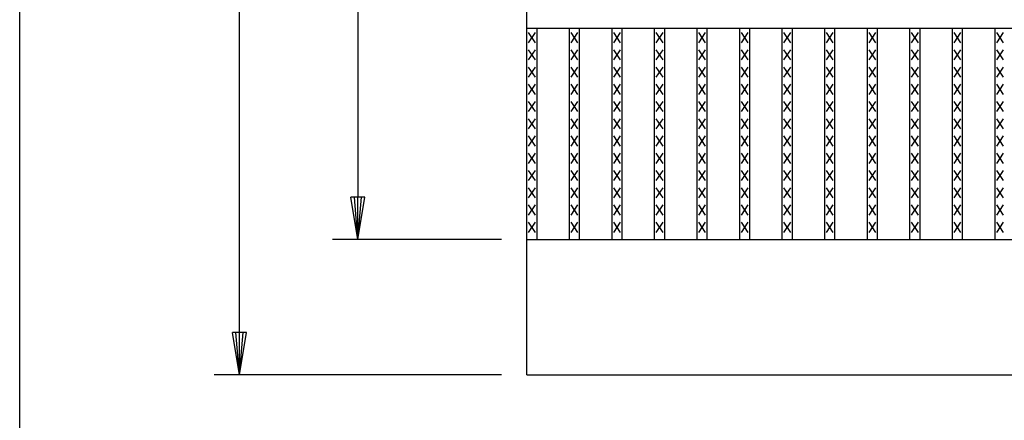
# Model space of a CAD drawing. Extents: x 25 to 1925, y 50 to 1400.
# Drawn here: x 25 to 316, y 707 to 825 of the extents above; entities that cross this region are included whole.
import ezdxf

# ---------------------------------------------------------------- set-up
doc = ezdxf.new("R2010")
doc.units = 0
doc.header["$LTSCALE"] = 0.2
doc.layers.get('0').update_dxf_attribs({"linetype": 'CONTINUOUS'})
doc.layers.get('DEFPOINTS').update_dxf_attribs({"linetype": 'CONTINUOUS'})
for name, color, linetype in [('LAY-10', 7, 'CONTINUOUS'), ('LAY-20', 7, 'CONTINUOUS'), ('LAY-255', 7, 'CONTINUOUS')]:
    doc.layers.add(name, color=color, linetype=linetype)
doc.styles.add('EXCADDIM1', font='simplex', dxfattribs={"width": 0.84, "bigfont": 'bigfont'})
doc.styles.get("Standard").update_dxf_attribs({"font": 'simplex', "bigfont": 'bigfont'})
doc.dimstyles.new('ISO-25', dxfattribs={"dimtxt": 2.5, "dimasz": 2.5, "dimexe": 1.25, "dimexo": 0.625, "dimtad": 1, "dimtxsty": 'STANDARD', "dimcen": 2.5, "dimazin": 3, "dimtfac": 1, "dimtmove": 0, "dimatfit": 3})

# ---------------------------------------------------------------- blocks, each defined once
blk = doc.blocks.new('EX_BNORM')
at = {"color": 0, "linetype": 'CONTINUOUS'}
for p, q in [((0, 0), (-1, 0.167)), ((-1, 0.167), (-1, -0.167)), ((0, 0), (-1, 0.083)), ((0, 0), (-1, 0)), ((0, 0), (-1, -0.167)), ((0, 0), (-1, -0.083))]:
    blk.add_line(p, q, dxfattribs=at)
blk = doc.blocks.new('*D17')
at = {"layer": 'DEFPOINTS', "color": 0}
for p in [(90, 1230), (175, 1230), (175, 720)]:
    blk.add_point(p, dxfattribs=at)
at = {"layer": 'LAY-20', "color": 4, "linetype": 'CONTINUOUS'}
for p, q in [((167.5, 1230), (82.5, 1230)), ((90, 732.5), (90, 1217.5)), ((167.5, 720), (82.5, 720))]:
    blk.add_line(p, q, dxfattribs=at)
at = {"layer": 'LAY-20', "color": 4, "xscale": 12.5, "yscale": 12.5, "zscale": 12.5}
for p, rotation in [((90, 1230), 90), ((90, 720), 270)]:
    blk.add_blockref('EX_BNORM', p, dxfattribs=dict(at, rotation=rotation))
at = {"layer": 'LAY-20', "color": 7, "insert": (77.5, 975), "char_height": 15.591, "attachment_point": 5, "rotation": 90, "style": 'EXCADDIM1'}
blk.add_mtext('510', dxfattribs=at)
blk = doc.blocks.new('*D18')
at = {"layer": 'DEFPOINTS', "color": 0}
for p in [(175, 1190), (125, 760), (175, 760)]:
    blk.add_point(p, dxfattribs=at)
at = {"layer": 'LAY-20', "color": 4, "linetype": 'CONTINUOUS'}
for p, q in [((167.5, 1190), (117.5, 1190)), ((125, 1177.5), (125, 772.5)), ((167.5, 760), (117.5, 760))]:
    blk.add_line(p, q, dxfattribs=at)
at = {"layer": 'LAY-20', "color": 4, "xscale": 12.5, "yscale": 12.5, "zscale": 12.5}
for p, rotation in [((125, 1190), 90), ((125, 760), 270)]:
    blk.add_blockref('EX_BNORM', p, dxfattribs=dict(at, rotation=rotation))
at = {"layer": 'LAY-20', "color": 7, "insert": (112.5, 975), "char_height": 15.591, "attachment_point": 5, "rotation": 90, "style": 'EXCADDIM1'}
blk.add_mtext('430', dxfattribs=at)

msp = doc.modelspace()

# ---------------------------------------------------------------- linework, layer by layer
at = {"layer": 'LAY-10', "color": 7, "linetype": 'CONTINUOUS'}
for p, q in [((175, 720), (175, 1230)), ((175, 822.5), (1172, 822.5)), ((177.5, 818.2), (175.5, 821.2)), ((175.5, 818.2), (177.5, 821.2)), ((178, 760), (178, 822.5)), ((187.582, 760), (187.582, 822.5)), ((190.082, 818.2), (188.082, 821.2)), ((188.082, 818.2), (190.082, 821.2)), ((190.582, 760), (190.582, 822.5)), ((200.165, 760), (200.165, 822.5)), ((202.665, 818.2), (200.665, 821.2)), ((200.665, 818.2), (202.665, 821.2)), ((203.165, 760), (203.165, 822.5)), ((212.747, 760), (212.747, 822.5)), ((215.247, 818.2), (213.247, 821.2)), ((213.247, 818.2), (215.247, 821.2)), ((215.747, 760), (215.747, 822.5)), ((225.329, 760), (225.329, 822.5)), ((227.829, 818.2), (225.829, 821.2)), ((225.829, 818.2), (227.829, 821.2)), ((228.329, 760), (228.329, 822.5)), ((237.911, 760), (237.911, 822.5)), ((240.411, 818.2), (238.411, 821.2)), ((238.411, 818.2), (240.411, 821.2)), ((240.911, 760), (240.911, 822.5)), ((250.494, 760), (250.494, 822.5)), ((252.994, 818.2), (250.994, 821.2)), ((250.994, 818.2), (252.994, 821.2)), ((253.494, 760), (253.494, 822.5)), ((263.076, 760), (263.076, 822.5)), ((265.576, 818.2), (263.576, 821.2)), ((263.576, 818.2), (265.576, 821.2)), ((266.076, 760), (266.076, 822.5)), ((275.658, 760), (275.658, 822.5)), ((278.158, 818.2), (276.158, 821.2)), ((276.158, 818.2), (278.158, 821.2)), ((278.658, 760), (278.658, 822.5)), ((288.241, 760), (288.241, 822.5)), ((290.741, 818.2), (288.741, 821.2)), ((288.741, 818.2), (290.741, 821.2)), ((291.241, 760), (291.241, 822.5)), ((300.823, 760), (300.823, 822.5)), ((303.323, 818.2), (301.323, 821.2)), ((301.323, 818.2), (303.323, 821.2)), ((303.823, 760), (303.823, 822.5)), ((313.405, 760), (313.405, 822.5)), ((315.905, 818.2), (313.905, 821.2)), ((313.905, 818.2), (315.905, 821.2)), ((177.5, 813.1), (175.5, 816.1)), ((175.5, 813.1), (177.5, 816.1)), ((190.082, 813.1), (188.082, 816.1)), ((188.082, 813.1), (190.082, 816.1)), ((202.665, 813.1), (200.665, 816.1)), ((200.665, 813.1), (202.665, 816.1)), ((215.247, 813.1), (213.247, 816.1)), ((213.247, 813.1), (215.247, 816.1)), ((227.829, 813.1), (225.829, 816.1)), ((225.829, 813.1), (227.829, 816.1)), ((240.411, 813.1), (238.411, 816.1)), ((238.411, 813.1), (240.411, 816.1)), ((252.994, 813.1), (250.994, 816.1)), ((250.994, 813.1), (252.994, 816.1)), ((265.576, 813.1), (263.576, 816.1)), ((263.576, 813.1), (265.576, 816.1)), ((278.158, 813.1), (276.158, 816.1)), ((276.158, 813.1), (278.158, 816.1)), ((290.741, 813.1), (288.741, 816.1)), ((288.741, 813.1), (290.741, 816.1)), ((303.323, 813.1), (301.323, 816.1)), ((301.323, 813.1), (303.323, 816.1)), ((315.905, 813.1), (313.905, 816.1)), ((313.905, 813.1), (315.905, 816.1)), ((177.5, 808), (175.5, 811)), ((175.5, 808), (177.5, 811)), ((190.082, 808), (188.082, 811)), ((188.082, 808), (190.082, 811)), ((202.665, 808), (200.665, 811)), ((200.665, 808), (202.665, 811)), ((215.247, 808), (213.247, 811)), ((213.247, 808), (215.247, 811)), ((227.829, 808), (225.829, 811)), ((225.829, 808), (227.829, 811)), ((240.411, 808), (238.411, 811)), ((238.411, 808), (240.411, 811)), ((252.994, 808), (250.994, 811)), ((250.994, 808), (252.994, 811)), ((265.576, 808), (263.576, 811)), ((263.576, 808), (265.576, 811)), ((278.158, 808), (276.158, 811)), ((276.158, 808), (278.158, 811)), ((290.741, 808), (288.741, 811)), ((288.741, 808), (290.741, 811)), ((303.323, 808), (301.323, 811)), ((301.323, 808), (303.323, 811)), ((315.905, 808), (313.905, 811)), ((313.905, 808), (315.905, 811)), ((177.5, 802.9), (175.5, 805.9)), ((175.5, 802.9), (177.5, 805.9)), ((190.082, 802.9), (188.082, 805.9)), ((188.082, 802.9), (190.082, 805.9)), ((202.665, 802.9), (200.665, 805.9)), ((200.665, 802.9), (202.665, 805.9)), ((215.247, 802.9), (213.247, 805.9)), ((213.247, 802.9), (215.247, 805.9)), ((227.829, 802.9), (225.829, 805.9)), ((225.829, 802.9), (227.829, 805.9)), ((240.411, 802.9), (238.411, 805.9)), ((238.411, 802.9), (240.411, 805.9)), ((252.994, 802.9), (250.994, 805.9)), ((250.994, 802.9), (252.994, 805.9)), ((265.576, 802.9), (263.576, 805.9)), ((263.576, 802.9), (265.576, 805.9)), ((278.158, 802.9), (276.158, 805.9)), ((276.158, 802.9), (278.158, 805.9)), ((290.741, 802.9), (288.741, 805.9)), ((288.741, 802.9), (290.741, 805.9)), ((303.323, 802.9), (301.323, 805.9)), ((301.323, 802.9), (303.323, 805.9)), ((315.905, 802.9), (313.905, 805.9)), ((313.905, 802.9), (315.905, 805.9)), ((177.5, 797.8), (175.5, 800.8)), ((175.5, 797.8), (177.5, 800.8)), ((190.082, 797.8), (188.082, 800.8)), ((188.082, 797.8), (190.082, 800.8)), ((202.665, 797.8), (200.665, 800.8)), ((200.665, 797.8), (202.665, 800.8)), ((215.247, 797.8), (213.247, 800.8)), ((213.247, 797.8), (215.247, 800.8)), ((227.829, 797.8), (225.829, 800.8)), ((225.829, 797.8), (227.829, 800.8)), ((240.411, 797.8), (238.411, 800.8)), ((238.411, 797.8), (240.411, 800.8)), ((252.994, 797.8), (250.994, 800.8)), ((250.994, 797.8), (252.994, 800.8)), ((265.576, 797.8), (263.576, 800.8)), ((263.576, 797.8), (265.576, 800.8)), ((278.158, 797.8), (276.158, 800.8)), ((276.158, 797.8), (278.158, 800.8)), ((290.741, 797.8), (288.741, 800.8)), ((288.741, 797.8), (290.741, 800.8)), ((303.323, 797.8), (301.323, 800.8)), ((301.323, 797.8), (303.323, 800.8)), ((315.905, 797.8), (313.905, 800.8)), ((313.905, 797.8), (315.905, 800.8)), ((177.5, 792.7), (175.5, 795.7)), ((175.5, 792.7), (177.5, 795.7)), ((190.082, 792.7), (188.082, 795.7)), ((188.082, 792.7), (190.082, 795.7)), ((202.665, 792.7), (200.665, 795.7)), ((200.665, 792.7), (202.665, 795.7)), ((215.247, 792.7), (213.247, 795.7)), ((213.247, 792.7), (215.247, 795.7)), ((227.829, 792.7), (225.829, 795.7)), ((225.829, 792.7), (227.829, 795.7)), ((240.411, 792.7), (238.411, 795.7)), ((238.411, 792.7), (240.411, 795.7)), ((252.994, 792.7), (250.994, 795.7)), ((250.994, 792.7), (252.994, 795.7)), ((265.576, 792.7), (263.576, 795.7)), ((263.576, 792.7), (265.576, 795.7)), ((278.158, 792.7), (276.158, 795.7)), ((276.158, 792.7), (278.158, 795.7)), ((290.741, 792.7), (288.741, 795.7)), ((288.741, 792.7), (290.741, 795.7)), ((303.323, 792.7), (301.323, 795.7)), ((301.323, 792.7), (303.323, 795.7)), ((315.905, 792.7), (313.905, 795.7)), ((313.905, 792.7), (315.905, 795.7)), ((177.5, 787.6), (175.5, 790.6)), ((175.5, 787.6), (177.5, 790.6)), ((190.082, 787.6), (188.082, 790.6)), ((188.082, 787.6), (190.082, 790.6)), ((202.665, 787.6), (200.665, 790.6)), ((200.665, 787.6), (202.665, 790.6)), ((215.247, 787.6), (213.247, 790.6)), ((213.247, 787.6), (215.247, 790.6)), ((227.829, 787.6), (225.829, 790.6)), ((225.829, 787.6), (227.829, 790.6)), ((240.411, 787.6), (238.411, 790.6)), ((238.411, 787.6), (240.411, 790.6)), ((252.994, 787.6), (250.994, 790.6)), ((250.994, 787.6), (252.994, 790.6)), ((265.576, 787.6), (263.576, 790.6)), ((263.576, 787.6), (265.576, 790.6)), ((278.158, 787.6), (276.158, 790.6)), ((276.158, 787.6), (278.158, 790.6)), ((290.741, 787.6), (288.741, 790.6)), ((288.741, 787.6), (290.741, 790.6)), ((303.323, 787.6), (301.323, 790.6)), ((301.323, 787.6), (303.323, 790.6)), ((315.905, 787.6), (313.905, 790.6)), ((313.905, 787.6), (315.905, 790.6)), ((177.5, 782.5), (175.5, 785.5)), ((175.5, 782.5), (177.5, 785.5)), ((190.082, 782.5), (188.082, 785.5)), ((188.082, 782.5), (190.082, 785.5)), ((202.665, 782.5), (200.665, 785.5)), ((200.665, 782.5), (202.665, 785.5)), ((215.247, 782.5), (213.247, 785.5)), ((213.247, 782.5), (215.247, 785.5)), ((227.829, 782.5), (225.829, 785.5)), ((225.829, 782.5), (227.829, 785.5)), ((240.411, 782.5), (238.411, 785.5)), ((238.411, 782.5), (240.411, 785.5)), ((252.994, 782.5), (250.994, 785.5)), ((250.994, 782.5), (252.994, 785.5)), ((265.576, 782.5), (263.576, 785.5)), ((263.576, 782.5), (265.576, 785.5)), ((278.158, 782.5), (276.158, 785.5)), ((276.158, 782.5), (278.158, 785.5)), ((290.741, 782.5), (288.741, 785.5)), ((288.741, 782.5), (290.741, 785.5)), ((303.323, 782.5), (301.323, 785.5)), ((301.323, 782.5), (303.323, 785.5)), ((315.905, 782.5), (313.905, 785.5)), ((313.905, 782.5), (315.905, 785.5)), ((177.5, 777.4), (175.5, 780.4)), ((175.5, 777.4), (177.5, 780.4)), ((190.082, 777.4), (188.082, 780.4)), ((188.082, 777.4), (190.082, 780.4)), ((202.665, 777.4), (200.665, 780.4)), ((200.665, 777.4), (202.665, 780.4)), ((215.247, 777.4), (213.247, 780.4)), ((213.247, 777.4), (215.247, 780.4)), ((227.829, 777.4), (225.829, 780.4)), ((225.829, 777.4), (227.829, 780.4)), ((240.411, 777.4), (238.411, 780.4)), ((238.411, 777.4), (240.411, 780.4)), ((252.994, 777.4), (250.994, 780.4)), ((250.994, 777.4), (252.994, 780.4)), ((265.576, 777.4), (263.576, 780.4)), ((263.576, 777.4), (265.576, 780.4)), ((278.158, 777.4), (276.158, 780.4)), ((276.158, 777.4), (278.158, 780.4)), ((290.741, 777.4), (288.741, 780.4)), ((288.741, 777.4), (290.741, 780.4)), ((303.323, 777.4), (301.323, 780.4)), ((301.323, 777.4), (303.323, 780.4)), ((315.905, 777.4), (313.905, 780.4)), ((313.905, 777.4), (315.905, 780.4)), ((177.5, 772.3), (175.5, 775.3)), ((175.5, 772.3), (177.5, 775.3)), ((190.082, 772.3), (188.082, 775.3)), ((188.082, 772.3), (190.082, 775.3)), ((202.665, 772.3), (200.665, 775.3)), ((200.665, 772.3), (202.665, 775.3)), ((215.247, 772.3), (213.247, 775.3)), ((213.247, 772.3), (215.247, 775.3)), ((227.829, 772.3), (225.829, 775.3)), ((225.829, 772.3), (227.829, 775.3)), ((240.411, 772.3), (238.411, 775.3)), ((238.411, 772.3), (240.411, 775.3)), ((252.994, 772.3), (250.994, 775.3)), ((250.994, 772.3), (252.994, 775.3)), ((265.576, 772.3), (263.576, 775.3)), ((263.576, 772.3), (265.576, 775.3)), ((278.158, 772.3), (276.158, 775.3)), ((276.158, 772.3), (278.158, 775.3)), ((290.741, 772.3), (288.741, 775.3)), ((288.741, 772.3), (290.741, 775.3)), ((303.323, 772.3), (301.323, 775.3)), ((301.323, 772.3), (303.323, 775.3)), ((315.905, 772.3), (313.905, 775.3)), ((313.905, 772.3), (315.905, 775.3)), ((177.5, 767.2), (175.5, 770.2)), ((175.5, 767.2), (177.5, 770.2)), ((190.082, 767.2), (188.082, 770.2)), ((188.082, 767.2), (190.082, 770.2)), ((202.665, 767.2), (200.665, 770.2)), ((200.665, 767.2), (202.665, 770.2)), ((215.247, 767.2), (213.247, 770.2)), ((213.247, 767.2), (215.247, 770.2)), ((227.829, 767.2), (225.829, 770.2)), ((225.829, 767.2), (227.829, 770.2)), ((240.411, 767.2), (238.411, 770.2)), ((238.411, 767.2), (240.411, 770.2)), ((252.994, 767.2), (250.994, 770.2)), ((250.994, 767.2), (252.994, 770.2)), ((265.576, 767.2), (263.576, 770.2)), ((263.576, 767.2), (265.576, 770.2)), ((278.158, 767.2), (276.158, 770.2)), ((276.158, 767.2), (278.158, 770.2)), ((290.741, 767.2), (288.741, 770.2)), ((288.741, 767.2), (290.741, 770.2)), ((303.323, 767.2), (301.323, 770.2)), ((301.323, 767.2), (303.323, 770.2)), ((315.905, 767.2), (313.905, 770.2)), ((313.905, 767.2), (315.905, 770.2)), ((177.5, 762.1), (175.5, 765.1)), ((175.5, 762.1), (177.5, 765.1)), ((190.082, 762.1), (188.082, 765.1)), ((188.082, 762.1), (190.082, 765.1)), ((202.665, 762.1), (200.665, 765.1)), ((200.665, 762.1), (202.665, 765.1)), ((215.247, 762.1), (213.247, 765.1)), ((213.247, 762.1), (215.247, 765.1)), ((227.829, 762.1), (225.829, 765.1)), ((225.829, 762.1), (227.829, 765.1)), ((240.411, 762.1), (238.411, 765.1)), ((238.411, 762.1), (240.411, 765.1)), ((252.994, 762.1), (250.994, 765.1)), ((250.994, 762.1), (252.994, 765.1)), ((265.576, 762.1), (263.576, 765.1)), ((263.576, 762.1), (265.576, 765.1)), ((278.158, 762.1), (276.158, 765.1)), ((276.158, 762.1), (278.158, 765.1)), ((290.741, 762.1), (288.741, 765.1)), ((288.741, 762.1), (290.741, 765.1)), ((303.323, 762.1), (301.323, 765.1)), ((301.323, 762.1), (303.323, 765.1)), ((315.905, 762.1), (313.905, 765.1)), ((313.905, 762.1), (315.905, 765.1)), ((175, 760), (1172, 760)), ((175, 720), (1172, 720))]:
    msp.add_line(p, q, dxfattribs=at)
at = {"layer": 'LAY-255', "color": 7, "linetype": 'CONTINUOUS'}
msp.add_line((25, 50), (25, 1400), dxfattribs=at)

# ---------------------------------------------------------------- dimensions: what is measured, and where the dimension line sits
at = {"layer": 'LAY-20', "color": 4, "linetype": 'CONTINUOUS'}
for base, p1, p2, picture, middle in [((90, 1230), (175, 720), (175, 1230), '*D17', (77.5, 975)), ((125, 760), (175, 1190), (175, 760), '*D18', (112.5, 975))]:
    dim = msp.add_linear_dim(base=base, p1=p1, p2=p2, angle=90, dimstyle='ISO-25', override={"dimtxt": 15.590552, "dimasz": 12.5, "dimexe": 7.5, "dimexo": 7.5, "dimgap": 0, "dimtad": 1, "dimjust": 0, "dimtih": 0, "dimtoh": 0, "dimdec": 1, "dimzin": 8, "dimlunit": 2, "dimtxsty": 'EXCADDIM1', "dimblk1": 'EX_BNORM', "dimblk2": 'EX_BNORM', "dimsah": 1, "dimse1": 0, "dimse2": 0, "dimclrd": 4, "dimclre": 4, "dimclrt": 7, "dimtmove": 2}, dxfattribs=at)
    dim.commit()
    dim.dimension.update_dxf_attribs({"geometry": picture, "text_midpoint": middle, "dimtype": 160})

doc.saveas('drawing.dxf')
